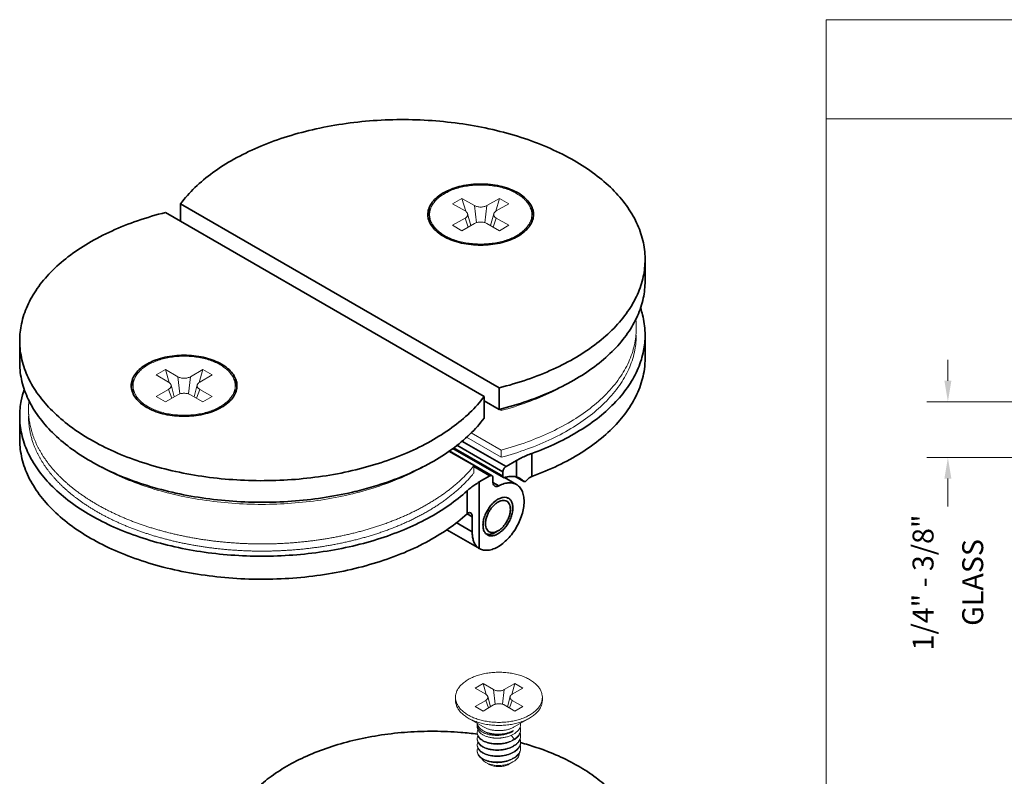
# Model space of a CAD drawing. Units: inches. Extents: x 0.5 to 14.4, y -1.5 to 7.9.
# Drawn here: x 1.1 to 5.5, y 4.5 to 7.9 of the extents above; entities that cross this region are included whole.
import ezdxf

# ---------------------------------------------------------------- set-up
doc = ezdxf.new("R2010")
doc.units = ezdxf.units.IN
doc.header["$LTSCALE"] = 0.5
doc.header["$MEASUREMENT"] = 0
doc.header["$PDMODE"] = 35
doc.linetypes.add('HIDDEN2', pattern=[0.1875, 0.125, -0.0625])
doc.layers.get('Defpoints').update_dxf_attribs({"color": 168, "lineweight": 0})
for name, color, linetype, lineweight in [('Dimensions', 74, 'Continuous', 13), ('Hardware', 51, 'Continuous', 35), ('SCREW', 145, 'HIDDEN2', 13), ('Setting', 6, 'Continuous', 18), ('繪圖線', 7, 'Continuous', 35)]:
    doc.layers.add(name, color=color, linetype=linetype, lineweight=lineweight)
doc.layers.add('Viewports', color=250, linetype='Continuous', lineweight=0, plot=False)
doc.styles.get("Standard").update_dxf_attribs({"font": 'arial.ttf'})
doc.dimstyles.new('CRL$0', dxfattribs={"dimtxt": 0.09375, "dimasz": 0.09375, "dimexe": 0.09375, "dimexo": 0.0625, "dimgap": 0.0625, "dimtad": 1, "dimdec": 4, "dimzin": 3, "dimdsep": 46, "dimlunit": 5, "dimtxsty": 'Standard', "dimcen": 0, "dimclrd": 256, "dimclre": 256, "dimclrt": 256, "dimadec": 0, "dimazin": 0, "dimtfac": 1, "dimtdec": 4, "dimtofl": 0, "dimtmove": 0, "dimatfit": 3, "dimfxl": 0.125, "dimtfill": 1, "dimfrac": 2, "dimtolj": 1, "dimtzin": 0, "dimlwd": -1, "dimlwe": -1, "dimarcsym": 0})

# ---------------------------------------------------------------- blocks, each defined once
blk = doc.blocks.new('*D41')
at = {"layer": 'Defpoints', "color": 0, "transparency": 16777216}
for p in [(5.2297, 6.1974), (5.7297, 6.1974), (5.7297, 5.9474)]:
    blk.add_point(p, dxfattribs=at)
at = {"layer": 'Dimensions', "transparency": 16777216}
for p, q in [((5.2297, 6.2912), (5.2297, 6.3849)), ((5.6672, 6.1974), (5.136, 6.1974)), ((5.6672, 5.9474), (5.136, 5.9474)), ((5.2297, 5.8537), (5.2297, 5.7287))]:
    blk.add_line(p, q, dxfattribs=at)
for points in [[(5.2141, 6.2912), (5.2454, 6.2912), (5.2297, 6.1974)], [(5.2141, 5.8537), (5.2454, 5.8537), (5.2297, 5.9474)]]:
    blk.add_solid(points, dxfattribs=at)
at = {"layer": 'Dimensions', "transparency": 16777216, "char_height": 0.09375, "attachment_point": 5, "rotation": 90, "bg_fill": 3, "box_fill_scale": 1.25, "bg_fill_color": 256, "bg_fill_true_color": 13158600, "bg_fill_transparency": 0}
for s, insert in [('\\A1;1/4" - 3/8"', (5.1187, 5.3896)), ('\\A1;GLASS', (5.3407, 5.3896))]:
    blk.add_mtext(s, dxfattribs=dict(at, insert=insert))

msp = doc.modelspace()

# ---------------------------------------------------------------- linework, layer by layer
at = {"layer": 'Hardware', "transparency": 33554687}
for p, q in [((1.73416, 7.04295), (3.1583, 6.22074)), ((1.80097, 7.00437), (1.80097, 7.08152)), ((3.22511, 6.25932), (1.80097, 7.08152)), ((3.87689, 6.83275), (3.87689, 6.73632)), ((1.08238, 6.46951), (1.08238, 6.37307)), ((3.87689, 6.39236), (3.87689, 6.49522)), ((3.22511, 6.25932), (3.22511, 6.16288)), ((3.1583, 6.1243), (3.1583, 6.22074)), ((3.1583, 6.20145), (3.22511, 6.16288)), ((1.08238, 6.02911), (1.08238, 6.13198)), ((3.01814, 5.98857), (3.24397, 5.85819)), ((3.02102, 5.99098), (3.24152, 5.86368)), ((3.02122, 5.99115), (3.24152, 5.86397)), ((3.24152, 5.88338), (3.03495, 6.00264)), ((3.25544, 5.90749), (3.05769, 6.02166)), ((3.0015, 5.97717), (3.1929, 5.86667)), ((3.3711, 5.96627), (3.3711, 5.8634)), ((3.11126, 5.90715), (3.18306, 5.8657)), ((3.25544, 5.90749), (3.30249, 5.93465)), ((3.30249, 5.93465), (3.30249, 5.86096)), ((3.18306, 5.8657), (3.13601, 5.83854)), ((3.19698, 5.85766), (3.19698, 5.83825)), ((3.24152, 5.88338), (3.24152, 5.86397)), ((3.30193, 5.82728), (3.24856, 5.85809)), ((3.33444, 5.84143), (3.29988, 5.86138)), ((3.33452, 5.84157), (3.30035, 5.8613)), ((3.13601, 5.83854), (3.13601, 5.5412)), ((3.22375, 5.82158), (3.19717, 5.83693)), ((3.33452, 5.84157), (3.33555, 5.84079)), ((3.08124, 5.79892), (3.08124, 5.69606)), ((3.27493, 5.72828), (3.27493, 5.71622)), ((3.10437, 5.6829), (3.08138, 5.69617)), ((3.10437, 5.61539), (3.10437, 5.6829)), ((3.10437, 5.61539), (3.03218, 5.65707)), ((3.13657, 5.54087), (2.99056, 5.62517)), ((3.20672, 5.61255), (3.21925, 5.61978)), ((3.13601, 5.5412), (3.13658, 5.54087))]:
    msp.add_line(p, q, dxfattribs=at)
for centre, radius, start, end in [((2.98652, 7.01736), 0.08056, 168.60823, 173.47692), ((3.29716, 7.01737), 0.08125, 5.30912, 11.42422), ((1.66139, 6.2523), 0.08056, 168.60823, 173.47692), ((1.97204, 6.25232), 0.08125, 5.30912, 11.42422), ((3.20415, 5.86397), 0.03737, 359.56065, 359.99951), ((3.27541, 5.78288), 0.0833, 44.79619, 48.49014), ((3.23934, 5.74322), 0.03225, 44.59434, 52.70326), ((3.28905, 5.84609), 0.08457, 251.56306, 252.45722), ((3.26148, 5.77874), 0.19383, 243.75099, 244.81049), ((3.19134, 5.66368), 0.05182, 286.96395, 287.35451)]:
    msp.add_arc(centre, radius, start, end, dxfattribs=at)
for points, start_tangent, end_tangent in [([(3.87689, 6.83276), (3.87686, 6.83692), (3.86684, 6.9177), (3.8388, 6.9971), (3.7932, 7.07373), (3.73081, 7.14631), (3.65265, 7.21365), (3.56004, 7.2746), (3.45454, 7.32811), (3.33795, 7.37328), (3.21224, 7.40936), (3.07956, 7.43573), (2.94218, 7.45196), (2.80233, 7.45781), (2.66238, 7.45318), (2.5245, 7.43812), (2.39076, 7.41281), (2.2639, 7.37771), (2.14601, 7.33342), (2.03956, 7.28096), (1.94541, 7.22079), (1.86538, 7.15392), (1.80097, 7.08152)], (0.0001199, 1), (-0.6007222, -0.7994579)), ([(2.90598, 7.03368), (2.90622, 7.03984), (2.91214, 7.06462), (2.92595, 7.08854), (2.94721, 7.11064), (2.97516, 7.13009)], (-0.0007585, 0.9999997), (0.8660267, 0.4999978)), ([(2.97831, 7.13188), (3.00866, 7.14616), (3.04675, 7.15841), (3.08807, 7.16641), (3.131, 7.16989), (3.17465, 7.16875), (3.21726, 7.16297), (3.25723, 7.15277), (3.2932, 7.13854), (3.32397, 7.12075), (3.34855, 7.10003), (3.36614, 7.07706), (3.37613, 7.05259), (3.37841, 7.03364)], (0.8738931, 0.4861182), (0.0007585, -0.9999997)), ([(1.73416, 7.04295), (1.60923, 7.00592), (1.49352, 6.95982), (1.3892, 6.90549), (1.29818, 6.84399), (1.22132, 6.77586), (1.16046, 6.70258), (1.1166, 6.62542), (1.09051, 6.54599), (1.08238, 6.46951)], (-0.9700353, -0.242964), (-0.0001199, -1)), ([(2.91845, 7.06133), (2.91225, 7.04881), (2.90755, 7.03327)], (-0.5061122, -0.8624677), (-0.1971857, -0.9803662)), ([(3.37681, 7.03347), (3.37615, 7.03643), (3.36617, 7.06093), (3.36456, 7.06361)], (-0.1979998, 0.9802021), (-0.5272178, 0.8497302)), ([(3.30923, 6.93723), (3.27573, 6.92116), (3.23764, 6.90891), (3.19632, 6.90091), (3.15339, 6.89743), (3.10974, 6.89857), (3.06714, 6.90435), (3.02716, 6.91454), (2.99119, 6.92878), (2.96042, 6.94657), (2.93584, 6.96729), (2.91826, 6.99026), (2.90826, 7.01473), (2.90598, 7.03368)], (-0.8660267, -0.4999978), (-0.0007585, 0.9999997)), ([(3.37841, 7.03364), (3.37817, 7.02748), (3.37225, 7.0027), (3.35844, 6.97878), (3.33719, 6.95668), (3.30923, 6.93723)], (0.0007585, -0.9999997), (-0.8660267, -0.4999978)), ([(3.22511, 6.25932), (3.35004, 6.29634), (3.46575, 6.34244), (3.57007, 6.39678), (3.66109, 6.45828), (3.73794, 6.5264), (3.79881, 6.59968), (3.84267, 6.67685), (3.86875, 6.75628), (3.87689, 6.83276)], (0.9700353, 0.242964), (0.0001199, 1)), ([(3.87689, 6.73633), (3.86883, 6.66021), (3.84276, 6.5806), (3.79891, 6.50339), (3.73812, 6.43015), (3.66141, 6.36208), (3.57055, 6.30063), (3.46632, 6.24627), (3.35051, 6.20006), (3.22511, 6.16288)], (-0.0001223, -1), (-0.9700353, -0.242964)), ([(3.85627, 6.61662), (3.8656, 6.58525), (3.87674, 6.50544), (3.87689, 6.49524)], (0.3245044, -0.9458842), (-0.0002062, -1)), ([(1.08238, 6.46951), (1.0824, 6.46534), (1.09242, 6.38457), (1.12047, 6.30517), (1.16607, 6.22854), (1.22846, 6.15595), (1.30662, 6.08861), (1.39923, 6.02767), (1.50472, 5.97416), (1.62131, 5.92898), (1.74703, 5.89291), (1.87971, 5.86654), (2.01709, 5.8503), (2.15694, 5.84445), (2.29689, 5.84909), (2.43477, 5.86414), (2.56851, 5.88946), (2.69537, 5.92456), (2.81326, 5.96885), (2.91971, 6.0213), (3.01386, 6.08148), (3.09389, 6.14834), (3.1583, 6.22074)], (-0.0001199, -1), (0.6007222, 0.7994579)), ([(3.87689, 6.49524), (3.87013, 6.42547), (3.84586, 6.34664), (3.80434, 6.27025), (3.74625, 6.19756), (3.67253, 6.12974), (3.58442, 6.06792), (3.48333, 6.01312), (3.3711, 5.96627)], (-0.0002062, -1), (-0.9398252, -0.3416558)), ([(1.65319, 6.36683), (1.68353, 6.3811), (1.72163, 6.39336), (1.76295, 6.40136), (1.80587, 6.40483), (1.84953, 6.40369), (1.89213, 6.39792), (1.93211, 6.38772), (1.96808, 6.37348), (1.99885, 6.3557), (2.02343, 6.33498), (2.04101, 6.312), (2.051, 6.28754), (2.05329, 6.26858)], (0.8738931, 0.4861182), (0.0007585, -0.9999997)), ([(3.37091, 5.86332), (3.48742, 5.91221), (3.59152, 5.96948), (3.68155, 6.03421), (3.75593, 6.10526), (3.81335, 6.18137), (3.85279, 6.2612), (3.87356, 6.34335), (3.87688, 6.39237)], (0.9398252, 0.3416558), (0.0001286, 1)), ([(2.65219, 5.81484), (2.56876, 5.79308), (2.4351, 5.76776), (2.29753, 5.7527), (2.15784, 5.74801), (2.01794, 5.7538), (1.88041, 5.76999), (1.74768, 5.79631), (1.62195, 5.83233), (1.50531, 5.87746), (1.39975, 5.93093), (1.30707, 5.99183), (1.22883, 6.05914), (1.16634, 6.13173), (1.12066, 6.20833), (1.09254, 6.28764), (1.08241, 6.36838), (1.08238, 6.37306)], (-0.9601992, -0.2793161), (0.0001223, 1)), ([(1.58086, 6.26863), (1.58109, 6.27479), (1.58702, 6.29957), (1.60082, 6.32349), (1.62208, 6.34559), (1.65004, 6.36504)], (-0.0007585, 0.9999997), (0.8660267, 0.4999978)), ([(1.59333, 6.29627), (1.58713, 6.28375), (1.58242, 6.26821)], (-0.5061122, -0.8624677), (-0.1971857, -0.9803662)), ([(2.05168, 6.26841), (2.05103, 6.27137), (2.04105, 6.29587), (2.03944, 6.29855)], (-0.1979998, 0.9802021), (-0.5272178, 0.8497302)), ([(1.08238, 6.13196), (1.08914, 6.20173), (1.10303, 6.25348)], (0.0002062, 1), (0.3245452, 0.9458702)), ([(1.98411, 6.17217), (1.95061, 6.15611), (1.91252, 6.14385), (1.8712, 6.13585), (1.82827, 6.13238), (1.78462, 6.13352), (1.74201, 6.13929), (1.70203, 6.14949), (1.66607, 6.16373), (1.63529, 6.18151), (1.61071, 6.20223), (1.59313, 6.2252), (1.58314, 6.24967), (1.58086, 6.26863)], (-0.8660267, -0.4999978), (-0.0007585, 0.9999997)), ([(2.05329, 6.26858), (2.05305, 6.26242), (2.04712, 6.23764), (2.03332, 6.21372), (2.01206, 6.19162), (1.98411, 6.17217)], (0.0007585, -0.9999997), (-0.8660267, -0.4999978)), ([(3.08124, 5.79892), (3.00011, 5.73412), (2.90517, 5.67577), (2.7981, 5.62489), (2.68064, 5.58233), (2.55472, 5.54879), (2.42241, 5.52482), (2.28588, 5.51081), (2.14736, 5.50699), (2.00914, 5.51342), (1.87347, 5.53), (1.74258, 5.55646), (1.61862, 5.59236), (1.50363, 5.63711), (1.39949, 5.68998), (1.30791, 5.75011), (1.23039, 5.8165), (1.16821, 5.88806), (1.12239, 5.96363), (1.09367, 6.04196), (1.08252, 6.12176), (1.08238, 6.13196)], (-0.7370602, -0.6758271), (0.0002062, 1)), ([(3.1583, 6.1243), (3.09417, 6.05217), (3.01431, 5.98537), (2.9202, 5.92514), (2.81368, 5.87259), (2.69568, 5.82822), (2.65219, 5.81484)], (-0.6007222, -0.7994579), (-0.9601992, -0.2793161)), ([(1.08239, 6.0291), (1.08398, 5.99511), (1.10132, 5.9127), (1.13743, 5.83234), (1.19166, 5.75545), (1.26306, 5.68339), (1.35037, 5.61743), (1.45205, 5.55873), (1.56631, 5.50833), (1.69112, 5.46711), (1.8243, 5.43581), (1.96349, 5.41497), (2.10624, 5.40496), (2.25002, 5.40597), (2.3923, 5.41796), (2.53058, 5.44074), (2.6624, 5.47389), (2.78546, 5.51684), (2.89757, 5.56883), (2.99674, 5.62892), (3.08138, 5.69617)], (-0.0001286, -1), (0.7370602, 0.6758271)), ([(3.30249, 5.93465), (3.32397, 5.94616), (3.34689, 5.95672), (3.3711, 5.96627)], (0.8660267, 0.4999978), (0.9398252, 0.3416558)), ([(3.24152, 5.88338), (3.2422, 5.88874), (3.24418, 5.89436), (3.24726, 5.89969), (3.25114, 5.90422), (3.25544, 5.90749)], (0, 1), (0.8660267, 0.4999978)), ([(3.1929, 5.86666), (3.19124, 5.86735), (3.18736, 5.8674), (3.18306, 5.8657)], (-0.8660296, 0.4999928), (-0.8660267, -0.4999978)), ([(3.19698, 5.85766), (3.1963, 5.86224), (3.19432, 5.86558), (3.1929, 5.86666)], (0, 1), (-0.8660296, 0.4999928)), ([(3.24152, 5.86368), (3.24198, 5.8607), (3.24336, 5.85862), (3.24397, 5.8582)], (-0.0076596, -0.9999707), (0.8694776, -0.4939724)), ([(3.24397, 5.8582), (3.24549, 5.85768), (3.24814, 5.85798)], (0.8694776, -0.4939724), (0.9489582, 0.3154019)), ([(3.30249, 5.86096), (3.28559, 5.86368), (3.26733, 5.86267), (3.24814, 5.85798)], (-0.9619164, 0.2733438), (-0.9489582, -0.3154019)), ([(3.30249, 5.86096), (3.30673, 5.85959), (3.31091, 5.85794), (3.315, 5.856), (3.31809, 5.85431)], (0.9619164, -0.2733438), (0.8660355, -0.4999826)), ([(3.31809, 5.85431), (3.319, 5.85378), (3.3229, 5.85128), (3.32675, 5.84847), (3.33062, 5.84526)], (0.8660355, -0.4999826), (0.7489818, -0.6625905)), ([(3.3711, 5.86343), (3.36477, 5.86053), (3.3588, 5.8566), (3.35337, 5.85177), (3.3486, 5.84623)], (-0.9398252, -0.3416558), (-0.6010636, -0.7992012)), ([(3.08124, 5.79892), (3.09778, 5.8129), (3.11607, 5.82613), (3.13601, 5.83854)], (0.7370602, 0.6758271), (0.8660267, 0.4999978)), ([(3.13658, 5.54087), (3.15447, 5.53428), (3.17565, 5.53363), (3.19865, 5.53928), (3.22251, 5.551), (3.24624, 5.56829), (3.26883, 5.59043), (3.28935, 5.61649), (3.30693, 5.64539), (3.32084, 5.6759), (3.3305, 5.70676), (3.33549, 5.73667), (3.33562, 5.76437), (3.33087, 5.78871), (3.32145, 5.80867), (3.30775, 5.82341), (3.30193, 5.82726)], (0.8663477, -0.4994413), (-0.8664817, 0.4992088)), ([(3.20515, 5.82024), (3.20205, 5.82268), (3.19828, 5.8293), (3.19698, 5.83825)], (-0.8650104, 0.501754), (0, 1)), ([(3.22375, 5.82158), (3.2154, 5.81864), (3.20794, 5.81902), (3.20515, 5.82024)], (-0.882511, -0.4702918), (-0.8650104, 0.501754)), ([(3.30193, 5.82726), (3.29034, 5.83231), (3.26995, 5.83501), (3.24744, 5.83138), (3.22375, 5.82158)], (-0.8664817, 0.4992088), (-0.882511, -0.4702918)), ([(3.33669, 5.8403), (3.33952, 5.84017), (3.34269, 5.8412), (3.34585, 5.8433), (3.3486, 5.84623)], (0.9603689, -0.2787323), (0.6010636, 0.7992012)), ([(3.15244, 5.6455), (3.15438, 5.66509), (3.16009, 5.68577), (3.16924, 5.70636), (3.1813, 5.72566), (3.19556, 5.74253), (3.2112, 5.75601), (3.2273, 5.76531), (3.24294, 5.76989), (3.2572, 5.76948), (3.2665, 5.76589)], (0, 1), (0.8671881, -0.4979807)), ([(3.2665, 5.76589), (3.26926, 5.76411), (3.27841, 5.75408), (3.28412, 5.73999), (3.28606, 5.72265)], (0.8671881, -0.4979807), (0, -1)), ([(3.21925, 5.74837), (3.20685, 5.73959), (3.19508, 5.72804), (3.18454, 5.71431), (3.17579, 5.69917), (3.16914, 5.68317), (3.16499, 5.66718), (3.16357, 5.65207), (3.16494, 5.63857), (3.16902, 5.62734), (3.17561, 5.61895), (3.18437, 5.61383), (3.19496, 5.6122), (3.20646, 5.61412)], (-0.8660267, -0.4999978), (0.9564906, 0.2917631)), ([(3.28606, 5.72265), (3.28412, 5.70307), (3.27841, 5.68238), (3.26926, 5.66179), (3.2572, 5.64249), (3.24294, 5.62562), (3.2273, 5.61214), (3.2112, 5.60284), (3.19556, 5.59826), (3.1813, 5.59867), (3.172, 5.60226)], (0, -1), (-0.8671881, 0.4979807)), ([(3.27493, 5.71622), (3.27356, 5.72959), (3.26948, 5.74081), (3.26289, 5.7492), (3.25413, 5.75432), (3.24354, 5.75595), (3.2317, 5.75393), (3.21925, 5.74837)], (0.0000872, 1), (-0.8660267, -0.4999978)), ([(3.09734, 5.70027), (3.09252, 5.70151), (3.087, 5.70011), (3.08124, 5.69608)], (-0.8688674, 0.4950449), (-0.7370602, -0.6758271)), ([(3.10437, 5.6829), (3.10356, 5.69054), (3.10115, 5.6965), (3.09734, 5.70027)], (0, 1), (-0.8688674, 0.4950449)), ([(3.21925, 5.61978), (3.23165, 5.62856), (3.24342, 5.64011), (3.25396, 5.65384), (3.26271, 5.66898), (3.26936, 5.68498), (3.27351, 5.70097), (3.27493, 5.71622)], (0.8660192, 0.5000108), (0.0000872, 1)), ([(3.172, 5.60226), (3.16924, 5.60404), (3.16009, 5.61407), (3.15438, 5.62816), (3.15244, 5.6455)], (-0.8671881, 0.4979807), (0, 1)), ([(3.13601, 5.5412), (3.12484, 5.55002), (3.11559, 5.56266), (3.10911, 5.57848), (3.10549, 5.5964), (3.10437, 5.61539)], (-0.8600792, 0.5101605), (0, 1)), ([(3.16645, 5.60703), (3.1681, 5.60644), (3.17184, 5.60546), (3.17575, 5.6049)], (0.9327943, -0.3604091), (0.996034, -0.0889731)), ([(3.17898, 5.60334), (3.18217, 5.60407), (3.1853, 5.60486), (3.18838, 5.6057)], (0.9766999, 0.2146096), (0.961776, 0.2738374)), ([(3.18838, 5.6057), (3.19281, 5.60679), (3.19733, 5.60829), (3.2019, 5.61018)], (0.9801719, 0.1981492), (0.9098736, 0.4148856)), ([(3.2019, 5.61018), (3.2036, 5.61093), (3.20521, 5.61172), (3.20672, 5.61255)], (0.9240009, 0.3823902), (0.8660308, 0.4999906)), ([(3.2068, 5.61422), (3.21925, 5.61978)], (0.9544796, 0.2982762), (0.8660267, 0.4999978)), ([(3.12757, 4.71207), (3.05373, 4.71973), (2.93485, 4.7247), (2.8159, 4.72076), (2.6987, 4.70797), (2.58502, 4.68645), (2.47718, 4.65661), (2.37698, 4.61897), (2.2865, 4.57438), (2.20647, 4.52323), (2.13844, 4.46639), (2.0837, 4.40486)], (-0.9918698, 0.1272572), (-0.6007222, -0.7994579)), ([(3.84823, 4.19341), (3.84821, 4.19695), (3.83969, 4.2656), (3.81585, 4.33309), (3.77709, 4.39823), (3.72406, 4.45993), (3.65763, 4.51717), (3.5789, 4.56897), (3.48924, 4.61445), (3.39013, 4.65285), (3.32081, 4.67387)], (0.0001199, 1), (-0.9648144, 0.2629318))]:
    msp.add_spline(points, degree=3, dxfattribs=dict(at, start_tangent=start_tangent, end_tangent=end_tangent))
at = {"layer": 'SCREW', "linetype": 'ByBlock', "transparency": 33554687}
for p, q in [((3.05868, 7.10599), (3.01692, 7.08188)), ((3.07523, 7.04798), (3.05868, 7.10599)), ((3.11436, 7.07384), (3.05868, 7.10599)), ((3.22571, 7.10599), (3.17003, 7.07384)), ((3.20916, 7.04798), (3.22571, 7.10599)), ((3.26747, 7.08188), (3.22571, 7.10599)), ((3.01692, 7.08188), (3.0726, 7.04973)), ((3.12308, 6.99726), (3.11436, 7.07384)), ((3.16131, 6.99727), (3.17003, 7.07384)), ((3.21179, 7.04973), (3.26747, 7.08188)), ((2.91385, 7.01759), (2.91385, 7.03366)), ((3.0726, 7.01759), (3.01692, 6.98544)), ((3.08671, 6.97752), (3.0726, 7.01759)), ((3.09784, 6.98394), (3.08367, 7.03712)), ((3.20072, 7.03712), (3.18655, 6.98394)), ((3.19768, 6.97752), (3.21179, 7.01759)), ((3.26747, 6.98544), (3.21179, 7.01759)), ((3.37054, 7.01759), (3.37054, 7.03366)), ((3.01692, 6.98544), (3.05868, 6.96133)), ((3.05868, 6.96133), (3.11436, 6.99348)), ((3.17003, 6.99348), (3.22571, 6.96133)), ((3.22571, 6.96133), (3.26747, 6.98544)), ((1.73355, 6.34093), (1.6918, 6.31682)), ((1.7501, 6.28293), (1.73355, 6.34093)), ((1.78923, 6.30879), (1.73355, 6.34093)), ((1.90059, 6.34093), (1.84491, 6.30879)), ((1.88404, 6.28293), (1.90059, 6.34093)), ((1.94235, 6.31682), (1.90059, 6.34093)), ((1.6918, 6.31682), (1.74747, 6.28468)), ((1.79796, 6.23221), (1.78923, 6.30879)), ((1.83618, 6.23221), (1.84491, 6.30879)), ((1.88667, 6.28468), (1.94235, 6.31682)), ((1.58873, 6.25253), (1.58873, 6.2686)), ((1.74747, 6.25253), (1.6918, 6.22039)), ((1.76159, 6.21246), (1.74747, 6.25253)), ((1.77272, 6.21889), (1.75855, 6.27206)), ((1.8756, 6.27206), (1.86143, 6.21889)), ((1.87255, 6.21246), (1.88667, 6.25253)), ((1.94235, 6.22039), (1.88667, 6.25253)), ((2.04542, 6.25253), (2.04542, 6.2686)), ((1.6918, 6.22039), (1.73356, 6.19628)), ((1.73356, 6.19628), (1.78923, 6.22842)), ((1.84491, 6.22842), (1.90059, 6.19628)), ((1.90059, 6.19628), (1.94235, 6.22039)), ((3.15275, 4.93792), (3.11726, 4.91743)), ((3.16682, 4.88862), (3.15275, 4.93792)), ((3.20008, 4.9106), (3.15275, 4.93792)), ((3.29473, 4.93793), (3.2474, 4.9106)), ((3.28066, 4.88862), (3.29473, 4.93793)), ((3.33022, 4.91743), (3.29473, 4.93793)), ((3.11726, 4.91743), (3.16458, 4.89011)), ((3.20749, 4.84551), (3.20008, 4.9106)), ((3.23999, 4.84551), (3.2474, 4.9106)), ((3.2829, 4.89011), (3.33022, 4.91743)), ((3.02964, 4.86279), (3.02964, 4.87645)), ((3.16458, 4.86279), (3.11726, 4.83546)), ((3.15275, 4.81497), (3.20008, 4.84229)), ((3.17658, 4.82873), (3.16458, 4.86279)), ((3.18604, 4.83419), (3.17399, 4.87938)), ((3.2474, 4.84229), (3.29473, 4.81497)), ((3.27348, 4.87939), (3.26144, 4.83419)), ((3.2709, 4.82873), (3.2829, 4.86279)), ((3.33022, 4.83546), (3.2829, 4.86279)), ((3.41783, 4.86279), (3.41783, 4.87645)), ((3.11726, 4.83546), (3.15275, 4.81497)), ((3.29473, 4.81497), (3.33022, 4.83546)), ((3.15512, 4.74393), (3.08649, 4.78355)), ((3.12669, 4.74324), (3.12669, 4.75288)), ((3.29236, 4.74393), (3.36099, 4.78355)), ((3.32079, 4.75553), (3.32079, 4.76034)), ((3.2878, 4.72752), (3.2878, 4.72478)), ((3.29236, 4.68928), (3.2785, 4.70653)), ((3.32081, 4.67387), (3.32049, 4.67396)), ((3.17878, 4.57725), (3.16487, 4.58528)), ((3.2687, 4.57725), (3.28636, 4.58745))]:
    msp.add_line(p, q, dxfattribs=at)
for centre, radius, start, end in [((2.99124, 7.03374), 0.07739, 180.0568, 191.9118), ((3.29315, 7.03374), 0.07739, 348.08819, 359.94322), ((1.66611, 6.26868), 0.07739, 180.0568, 191.9118), ((1.96803, 6.26868), 0.07739, 348.08819, 359.94322), ((3.09543, 4.87651), 0.06578, 180.0568, 191.9118), ((3.35205, 4.87651), 0.06578, 348.08819, 359.94322), ((3.15306, 4.75282), 0.02637, 167.48207, 179.87773), ((3.15384, 4.71862), 0.02714, 179.91002, 185.59605), ((3.24598, 4.78937), 0.08861, 301.56379, 305.08687), ((3.28054, 4.73372), 0.04024, 354.12507, 359.95434), ((3.15383, 4.69129), 0.02714, 179.91176, 185.60323), ((3.15385, 4.66397), 0.02715, 179.9172, 185.60528), ((3.24384, 4.76237), 0.09002, 302.61865, 306.06966), ((3.28285, 4.70501), 0.03793, 355.84635, 359.96475), ((3.28286, 4.67769), 0.03792, 355.85519, 359.9564), ((3.15432, 4.63666), 0.02763, 179.95789, 185.61986), ((3.15397, 4.63663), 0.02728, 185.6293, 186.57072), ((3.24384, 4.73504), 0.09002, 302.61865, 306.06978), ((3.24385, 4.7077), 0.08999, 302.61878, 306.07481), ((3.28334, 4.65035), 0.03744, 355.82925, 359.98978)]:
    msp.add_arc(centre, radius, start, end, dxfattribs=at)
for points, start_tangent, end_tangent in [([(2.98073, 7.12688), (3.00319, 7.13825), (3.02802, 7.14783), (3.05481, 7.15546), (3.08309, 7.161), (3.11239, 7.16437), (3.14219, 7.16549), (3.172, 7.16437), (3.2013, 7.161), (3.22958, 7.15546), (3.25637, 7.14783), (3.2812, 7.13825), (3.30366, 7.12688), (3.32335, 7.11392), (3.33995, 7.09958), (3.35316, 7.08411), (3.36276, 7.06778), (3.36859, 7.05087), (3.37054, 7.03366)], (0.8660267, 0.4999978), (0.0000001, -1)), ([(2.98073, 7.12688), (2.96104, 7.11391), (2.94444, 7.09958), (2.93123, 7.08411), (2.92163, 7.06778), (2.9158, 7.05087), (2.91385, 7.03366)], (-0.8660267, -0.4999978), (0.0000001, -1)), ([(3.08367, 7.03712), (3.08337, 7.03809), (3.08243, 7.04026), (3.08113, 7.04236), (3.07948, 7.04437), (3.07749, 7.04629), (3.0726, 7.04973)], (-0.2579061, 0.96617), (-0.8660303, 0.4999915)), ([(3.11436, 7.07384), (3.12032, 7.07102), (3.12713, 7.06891), (3.13452, 7.06762), (3.1422, 7.06718), (3.14988, 7.06762), (3.15726, 7.06891), (3.16407, 7.07102), (3.17003, 7.07384)], (0.8660303, -0.4999915), (0.8660267, 0.4999978)), ([(3.21179, 7.04973), (3.2069, 7.04629), (3.20491, 7.04437), (3.20326, 7.04236), (3.20196, 7.04026), (3.20102, 7.03809), (3.20072, 7.03712)], (-0.8660267, -0.4999978), (-0.2579051, -0.9661703)), ([(2.91385, 7.01759), (2.9158, 7.00038), (2.91981, 6.98767)], (0.0000001, -1), (0.3741175, -0.9273813)), ([(2.91552, 7.01776), (2.9158, 7.01645), (2.92163, 6.99954), (2.93123, 6.98321), (2.94444, 6.96774), (2.96104, 6.9534), (2.98073, 6.94044), (3.00319, 6.92907), (3.02802, 6.91949), (3.05481, 6.91186), (3.0831, 6.90632), (3.11239, 6.90295), (3.1422, 6.90183), (3.172, 6.90295), (3.2013, 6.90632), (3.22958, 6.91186), (3.25637, 6.91949), (3.2812, 6.92907), (3.30366, 6.94044)], (0.2056368, -0.9786284), (0.8660267, 0.4999978)), ([(3.0726, 7.01759), (3.07749, 7.02103), (3.07948, 7.02295), (3.08113, 7.02496), (3.08243, 7.02706), (3.08337, 7.02923), (3.08394, 7.03143), (3.08413, 7.03366), (3.08394, 7.03589), (3.08367, 7.03712)], (0.8660267, 0.4999978), (-0.2579061, 0.96617)), ([(3.17003, 6.99348), (3.16407, 6.9963), (3.15726, 6.99841), (3.14988, 6.9997), (3.1422, 7.00014), (3.13452, 6.9997), (3.12713, 6.99841), (3.12032, 6.9963), (3.11436, 6.99348)], (-0.8660303, 0.4999915), (-0.8660267, -0.4999978)), ([(3.20072, 7.03712), (3.20045, 7.03589), (3.20026, 7.03366), (3.20045, 7.03143), (3.20102, 7.02923), (3.20196, 7.02706), (3.20326, 7.02496), (3.20491, 7.02295), (3.2069, 7.02103), (3.21179, 7.01759)], (-0.2579051, -0.9661703), (0.8660303, -0.4999915)), ([(3.36888, 7.01776), (3.36859, 7.01645), (3.36276, 6.99954), (3.35316, 6.98321), (3.33995, 6.96774), (3.32336, 6.9534), (3.30366, 6.94044)], (-0.2056373, -0.9786283), (-0.8660267, -0.4999978)), ([(3.37054, 7.01759), (3.36859, 7.00038), (3.36557, 6.99024)], (0.0000001, -1), (-0.3447468, -0.9386957)), ([(1.65561, 6.36182), (1.67806, 6.37319), (1.7029, 6.38278), (1.72969, 6.3904), (1.75797, 6.39595), (1.78727, 6.39931), (1.81707, 6.40044), (1.84688, 6.39931), (1.87617, 6.39595), (1.90446, 6.3904), (1.93124, 6.38278), (1.95608, 6.3732), (1.97854, 6.36183), (1.99823, 6.34886), (2.01483, 6.33452), (2.02804, 6.31906), (2.03764, 6.30273), (2.04346, 6.28581), (2.04542, 6.2686)], (0.8660267, 0.4999978), (0.0000001, -1)), ([(1.65561, 6.36182), (1.63591, 6.34886), (1.61932, 6.33452), (1.60611, 6.31905), (1.59651, 6.30272), (1.59068, 6.28581), (1.58873, 6.2686)], (-0.8660267, -0.4999978), (0.0000001, -1)), ([(1.78923, 6.30879), (1.7952, 6.30596), (1.80201, 6.30386), (1.80939, 6.30257), (1.81707, 6.30213), (1.82475, 6.30257), (1.83214, 6.30386), (1.83894, 6.30596), (1.84491, 6.30879)], (0.8660303, -0.4999915), (0.8660267, 0.4999978)), ([(1.58873, 6.25253), (1.59068, 6.23532), (1.59468, 6.22262)], (0.0000001, -1), (0.3741175, -0.9273813)), ([(1.59039, 6.25271), (1.59068, 6.2514), (1.59651, 6.23448), (1.60611, 6.21815), (1.61932, 6.20269), (1.63591, 6.18835), (1.65561, 6.17538), (1.67806, 6.16401), (1.7029, 6.15443), (1.72969, 6.14681), (1.75797, 6.14126), (1.78727, 6.1379), (1.81707, 6.13677), (1.84688, 6.1379), (1.87617, 6.14126), (1.90446, 6.14681), (1.93125, 6.15443), (1.95608, 6.16401), (1.97854, 6.17538)], (0.2056368, -0.9786284), (0.8660267, 0.4999978)), ([(1.75855, 6.27206), (1.75825, 6.27304), (1.75731, 6.2752), (1.75601, 6.2773), (1.75436, 6.27932), (1.75237, 6.28123), (1.74747, 6.28468)], (-0.2579061, 0.96617), (-0.8660303, 0.4999915)), ([(1.74747, 6.25253), (1.75237, 6.25598), (1.75436, 6.25789), (1.75601, 6.25991), (1.75731, 6.26201), (1.75825, 6.26417), (1.75881, 6.26638), (1.75901, 6.2686), (1.75881, 6.27083), (1.75855, 6.27206)], (0.8660267, 0.4999978), (-0.2579061, 0.96617)), ([(1.8756, 6.27206), (1.87533, 6.27083), (1.87514, 6.2686), (1.87533, 6.26638), (1.8759, 6.26417), (1.87683, 6.26201), (1.87813, 6.25991), (1.87979, 6.25789), (1.88177, 6.25598), (1.88667, 6.25253)], (-0.2579051, -0.9661703), (0.8660303, -0.4999915)), ([(1.88667, 6.28468), (1.88177, 6.28123), (1.87979, 6.27932), (1.87813, 6.2773), (1.87683, 6.2752), (1.8759, 6.27304), (1.8756, 6.27206)], (-0.8660267, -0.4999978), (-0.2579051, -0.9661703)), ([(2.04375, 6.25271), (2.04346, 6.2514), (2.03764, 6.23448), (2.02804, 6.21815), (2.01483, 6.20269), (1.99823, 6.18835), (1.97854, 6.17538)], (-0.2056373, -0.9786283), (-0.8660267, -0.4999978)), ([(2.04542, 6.25253), (2.04346, 6.23532), (2.04045, 6.22518)], (0.0000001, -1), (-0.3447468, -0.9386957)), ([(1.84491, 6.22842), (1.83894, 6.23125), (1.83214, 6.23335), (1.82475, 6.23464), (1.81707, 6.23508), (1.80939, 6.23464), (1.80201, 6.23335), (1.7952, 6.23125), (1.78923, 6.22842)], (-0.8660303, 0.4999915), (-0.8660267, -0.4999978)), ([(3.08649, 4.95568), (3.10558, 4.96535), (3.12669, 4.97349), (3.14946, 4.97998), (3.1735, 4.98469), (3.1984, 4.98755), (3.22374, 4.98851), (3.24907, 4.98755), (3.27397, 4.98469), (3.29802, 4.97998), (3.32079, 4.97349), (3.3419, 4.96535), (3.36098, 4.95569), (3.37772, 4.94466), (3.39183, 4.93248), (3.40306, 4.91933), (3.41122, 4.90545), (3.41617, 4.89107), (3.41783, 4.87645)], (0.8660267, 0.4999978), (0.0000001, -1)), ([(3.08649, 4.95568), (3.06975, 4.94466), (3.05565, 4.93248), (3.04442, 4.91933), (3.03626, 4.90545), (3.03131, 4.89107), (3.02964, 4.87645)], (-0.8660267, -0.4999978), (0.0000001, -1)), ([(3.17399, 4.87938), (3.17374, 4.88022), (3.17294, 4.88206), (3.17184, 4.88384), (3.17043, 4.88555), (3.16874, 4.88718), (3.16458, 4.89011)], (-0.2579061, 0.96617), (-0.8660303, 0.4999915)), ([(3.20008, 4.9106), (3.20515, 4.9082), (3.21093, 4.90641), (3.21721, 4.90532), (3.22374, 4.90494), (3.23027, 4.90532), (3.23655, 4.90641), (3.24233, 4.9082), (3.2474, 4.9106)], (0.8660303, -0.4999915), (0.8660267, 0.4999978)), ([(3.2829, 4.89011), (3.27874, 4.88718), (3.27705, 4.88555), (3.27564, 4.88384), (3.27454, 4.88206), (3.27374, 4.88022), (3.27349, 4.87938)], (-0.8660267, -0.4999978), (-0.2579051, -0.9661703)), ([(3.02964, 4.86279), (3.03131, 4.84816), (3.03626, 4.83378), (3.04442, 4.8199), (3.05565, 4.80676), (3.06975, 4.79457), (3.08649, 4.78355)], (0.0000001, -1), (0.8660219, -0.5000061)), ([(3.03106, 4.86294), (3.03131, 4.86182), (3.03626, 4.84744), (3.04442, 4.83356), (3.05565, 4.82042), (3.06975, 4.80823), (3.08649, 4.79721), (3.10558, 4.78754), (3.12669, 4.7794), (3.14946, 4.77292), (3.1735, 4.76821), (3.19841, 4.76535), (3.22374, 4.76439), (3.24907, 4.76535), (3.27398, 4.76821), (3.29802, 4.77292), (3.32079, 4.7794), (3.3419, 4.78755), (3.36099, 4.79721)], (0.2056368, -0.9786284), (0.8660267, 0.4999978)), ([(3.16458, 4.86279), (3.16874, 4.86571), (3.17043, 4.86734), (3.17184, 4.86905), (3.17294, 4.87084), (3.17374, 4.87268), (3.17422, 4.87455), (3.17438, 4.87645), (3.17422, 4.87834), (3.17399, 4.87938)], (0.8660267, 0.4999978), (-0.2579061, 0.96617)), ([(3.2474, 4.84229), (3.24233, 4.8447), (3.23655, 4.84648), (3.23027, 4.84758), (3.22374, 4.84795), (3.21721, 4.84758), (3.21093, 4.84648), (3.20515, 4.8447), (3.20008, 4.84229)], (-0.8660303, 0.4999915), (-0.8660267, -0.4999978)), ([(3.27349, 4.87938), (3.27326, 4.87834), (3.2731, 4.87645), (3.27326, 4.87455), (3.27374, 4.87268), (3.27454, 4.87084), (3.27564, 4.86905), (3.27705, 4.86734), (3.27874, 4.86571), (3.2829, 4.86279)], (-0.2579051, -0.9661703), (0.8660303, -0.4999915)), ([(3.41642, 4.86294), (3.41617, 4.86182), (3.41122, 4.84744), (3.40306, 4.83356), (3.39183, 4.82042), (3.37773, 4.80823), (3.36099, 4.79721)], (-0.2056373, -0.9786283), (-0.8660267, -0.4999978)), ([(3.41783, 4.86279), (3.41617, 4.84816), (3.41122, 4.83378), (3.40306, 4.8199), (3.39183, 4.80676), (3.37773, 4.79457), (3.36099, 4.78355)], (0.0000001, -1), (-0.8660192, -0.5000107)), ([(3.08649, 4.78355), (3.10558, 4.77388), (3.12669, 4.76574), (3.14946, 4.75926), (3.1735, 4.75454), (3.19841, 4.75169), (3.22374, 4.75073), (3.24907, 4.75169), (3.27398, 4.75455), (3.29802, 4.75926), (3.32079, 4.76574), (3.3419, 4.77388), (3.36099, 4.78355)], (0.8660219, -0.5000061), (0.8660267, 0.4999978)), ([(3.12831, 4.74381), (3.12671, 4.75184), (3.12669, 4.75288)], (-0.3383333, 0.9410263), (0.0008962, 0.9999996)), ([(3.12692, 4.76003), (3.12831, 4.75395), (3.13237, 4.74567), (3.13878, 4.73789), (3.14747, 4.73075), (3.14969, 4.72927)], (0.1236632, -0.9923242), (0.8420945, -0.53933)), ([(3.29691, 4.71686), (3.30274, 4.72138), (3.31104, 4.72988), (3.31688, 4.73905), (3.32009, 4.74852), (3.32079, 4.75552)], (0.8179516, 0.575287), (0.0007911, 0.9999997)), ([(3.12669, 4.74325), (3.12676, 4.74125), (3.12875, 4.73267), (3.13336, 4.72445), (3.14036, 4.71691), (3.14964, 4.71012), (3.16105, 4.70425), (3.17414, 4.69958), (3.18844, 4.69626), (3.20375, 4.69434), (3.21953, 4.69391), (3.23543, 4.69498), (3.25106, 4.69755), (3.26617, 4.70165), (3.28012, 4.70717), (3.29236, 4.71387)], (-0.0012537, -0.9999992), (0.8419965, 0.5394829)), ([(3.12669, 4.71866), (3.12748, 4.72522), (3.12951, 4.731)], (0.0012537, 0.9999992), (0.4205497, 0.9072695)), ([(3.12669, 4.71593), (3.12676, 4.71396), (3.12873, 4.70539), (3.13333, 4.69717), (3.14033, 4.68961), (3.14971, 4.68275), (3.16122, 4.67685), (3.17438, 4.67219), (3.1887, 4.66889), (3.20396, 4.667), (3.21979, 4.66659), (3.23574, 4.66769), (3.25136, 4.67029), (3.26639, 4.6744), (3.28022, 4.67989), (3.29236, 4.68655)], (-0.0012338, -0.9999992), (0.8419965, 0.5394829)), ([(3.29236, 4.68928), (3.28012, 4.68258), (3.26617, 4.67706), (3.25106, 4.67296), (3.23543, 4.67039), (3.21953, 4.66932), (3.20375, 4.66975), (3.18844, 4.67167), (3.17414, 4.67499), (3.16105, 4.67966), (3.14964, 4.68553), (3.14036, 4.69232), (3.13336, 4.69986), (3.12875, 4.70808), (3.12682, 4.71597)], (-0.8419965, -0.5394829), (-0.0974863, 0.9952369)), ([(3.2878, 4.72478), (3.27511, 4.71834), (3.26094, 4.71312), (3.2459, 4.70933), (3.23044, 4.707), (3.21472, 4.70611), (3.19911, 4.70671), (3.18424, 4.70873), (3.17055, 4.71206), (3.1582, 4.71662), (3.14747, 4.7223), (3.13878, 4.72888), (3.13237, 4.73609), (3.12831, 4.74381)], (-0.8608508, -0.5088575), (-0.3383333, 0.9410263)), ([(3.14902, 4.72979), (3.14938, 4.72949), (3.1587, 4.72321), (3.16999, 4.71789), (3.18297, 4.71371), (3.19729, 4.71084), (3.21255, 4.70938), (3.22834, 4.70943), (3.2442, 4.71102), (3.2597, 4.71415), (3.27437, 4.71877), (3.2878, 4.72478)], (0.7709988, -0.6368366), (0.8846579, 0.4662408)), ([(3.14969, 4.72927), (3.1582, 4.72449), (3.17055, 4.71937), (3.18423, 4.71547), (3.19911, 4.71288), (3.21472, 4.71171), (3.23044, 4.71202), (3.2459, 4.71378), (3.26094, 4.71701), (3.27511, 4.72164), (3.2878, 4.72752)], (0.8420945, -0.53933), (0.8788405, 0.4771157)), ([(3.15512, 4.74393), (3.1667, 4.73822), (3.17968, 4.73362), (3.19375, 4.73026), (3.20856, 4.72821), (3.22374, 4.72752), (3.23892, 4.72821), (3.25373, 4.73026), (3.2678, 4.73362), (3.28078, 4.73822), (3.29236, 4.74393)], (0.8660253, -0.5000001), (0.8660267, 0.4999978)), ([(3.32057, 4.7296), (3.32009, 4.72627), (3.31688, 4.71622), (3.31104, 4.70646), (3.30274, 4.69737), (3.29236, 4.68928)], (-0.1022566, -0.9947581), (-0.8321795, -0.5545063)), ([(3.29684, 4.68961), (3.30273, 4.69433), (3.31102, 4.70312), (3.31686, 4.71256), (3.32008, 4.7223), (3.32079, 4.72958)], (0.8079889, 0.5891977), (0.0005401, 0.9999999)), ([(3.3186, 4.71774), (3.3187, 4.71744), (3.3207, 4.70759), (3.32079, 4.70499)], (0.3271783, -0.9449626), (-0.0005401, -0.9999999)), ([(3.31911, 4.74519), (3.32069, 4.7365), (3.32079, 4.73369)], (0.2810374, -0.9596968), (-0.0006696, -0.9999998)), ([(3.12669, 4.69134), (3.12749, 4.69793), (3.12951, 4.70368)], (0.0012338, 0.9999992), (0.4205937, 0.9072491)), ([(3.12669, 4.6886), (3.12677, 4.68658), (3.12874, 4.67805), (3.13329, 4.6699), (3.14026, 4.66235), (3.14963, 4.65547), (3.16115, 4.64956), (3.16859, 4.64669)], (-0.0011261, -0.9999994), (0.9455589, -0.325451)), ([(3.12669, 4.66401), (3.12747, 4.67054), (3.12951, 4.67635)], (0.0011261, 0.9999994), (0.4204843, 0.9072998)), ([(3.29236, 4.66196), (3.28022, 4.6553), (3.26639, 4.64981), (3.25136, 4.6457), (3.23574, 4.6431), (3.21979, 4.642), (3.20396, 4.64241), (3.1887, 4.6443), (3.17438, 4.6476), (3.16122, 4.65226), (3.14971, 4.65816), (3.14033, 4.66502), (3.13333, 4.67258), (3.12873, 4.6808), (3.12682, 4.68864)], (-0.8419965, -0.5394829), (-0.0976016, 0.9952256)), ([(3.19496, 4.66807), (3.19576, 4.66793), (3.20858, 4.66645), (3.22191, 4.66635), (3.23534, 4.66766)], (0.9841402, -0.1773922), (0.9887256, 0.1497387)), ([(3.19751, 4.69497), (3.2015, 4.69442), (3.2146, 4.69356), (3.22801, 4.69409), (3.23294, 4.69464)], (0.988002, -0.1544409), (0.9914236, 0.1306875)), ([(3.32069, 4.70226), (3.32008, 4.69771), (3.31686, 4.68797), (3.31102, 4.67853), (3.30273, 4.66974), (3.29236, 4.66196)], (-0.0723654, -0.9973782), (-0.8419965, -0.5394829)), ([(3.32069, 4.67495), (3.32007, 4.67034), (3.31684, 4.66062), (3.311, 4.65118), (3.30272, 4.64241), (3.29236, 4.63463)], (-0.0722099, -0.9973895), (-0.8419965, -0.5394829)), ([(3.29684, 4.66228), (3.30272, 4.667), (3.311, 4.67577), (3.31684, 4.68521), (3.32007, 4.69494), (3.32079, 4.70225)], (0.8079878, 0.5891992), (0.0006845, 0.9999998)), ([(3.29684, 4.63496), (3.30224, 4.63926), (3.31027, 4.64753), (3.31613, 4.65643), (3.31963, 4.66563), (3.32079, 4.67493)], (0.8079374, 0.5892683), (0.0000278, 1)), ([(3.3186, 4.69041), (3.3187, 4.69013), (3.3207, 4.68022), (3.32079, 4.67766)], (0.3271724, -0.9449647), (-0.0006845, -0.9999998)), ([(3.12669, 4.66127), (3.12677, 4.65922), (3.12874, 4.65073), (3.13326, 4.64262), (3.14022, 4.63506), (3.14958, 4.62818), (3.16109, 4.62226), (3.17426, 4.61758), (3.18858, 4.61427), (3.20393, 4.61236), (3.21995, 4.61195), (3.23601, 4.61307), (3.25162, 4.6157), (3.26654, 4.6198), (3.28021, 4.62524), (3.29236, 4.6319)], (-0.001044, -0.9999995), (0.8419965, 0.5394829)), ([(3.12954, 4.6491), (3.1272, 4.64197), (3.12669, 4.63668)], (-0.4222969, -0.9064576), (-0.0005879, -0.9999998)), ([(3.12669, 4.63395), (3.12677, 4.63185), (3.12873, 4.62342), (3.13324, 4.61532), (3.14018, 4.60777), (3.14952, 4.60089), (3.161, 4.59498), (3.17414, 4.59029), (3.18847, 4.58696), (3.20395, 4.58503), (3.22006, 4.58462), (3.23613, 4.58576), (3.2517, 4.5884), (3.26652, 4.59247), (3.2802, 4.59791), (3.29236, 4.60458)], (-0.0009212, -0.9999996), (0.8419965, 0.5394829)), ([(3.29236, 4.63463), (3.28023, 4.62798), (3.2665, 4.62252), (3.25153, 4.61841), (3.2359, 4.61579), (3.21988, 4.61468), (3.20393, 4.61509), (3.18865, 4.61699), (3.17432, 4.62029), (3.16115, 4.62497), (3.14963, 4.63088), (3.14026, 4.63776), (3.13329, 4.64531), (3.12874, 4.65346), (3.12682, 4.66132)], (-0.8419965, -0.5394829), (-0.0976496, 0.9952209)), ([(3.12688, 4.63351), (3.12915, 4.62514), (3.13395, 4.61711), (3.14116, 4.60965), (3.15059, 4.60298), (3.16198, 4.59729), (3.17502, 4.59277), (3.18937, 4.58954), (3.20464, 4.58772), (3.22043, 4.58737), (3.2363, 4.58852), (3.25183, 4.59116), (3.26661, 4.59524), (3.28024, 4.60066), (3.29236, 4.60731)], (0.1144353, -0.9934307), (0.8419965, 0.5394829)), ([(3.16859, 4.64669), (3.17432, 4.64488), (3.18865, 4.64158), (3.20393, 4.63968), (3.21988, 4.63927), (3.2359, 4.64039), (3.25153, 4.64301), (3.2665, 4.64711), (3.28023, 4.65257), (3.29236, 4.65922)], (0.9455589, -0.325451), (0.8419965, 0.5394829)), ([(3.1979, 4.64026), (3.20266, 4.63964), (3.21582, 4.6389), (3.22923, 4.63956), (3.23339, 4.64006)], (0.9885434, -0.1509368), (0.9909508, 0.1342259)), ([(3.31501, 4.62724), (3.31406, 4.61981), (3.31062, 4.61083), (3.3047, 4.60223), (3.29648, 4.59433), (3.28636, 4.58745)], (-0.0178169, -0.9998413), (-0.8660191, -0.5000109)), ([(3.32069, 4.64763), (3.31963, 4.64104), (3.31613, 4.63183), (3.31027, 4.62293), (3.30224, 4.61467), (3.29236, 4.60731)], (-0.0725856, -0.9973622), (-0.8419965, -0.5394829)), ([(3.29236, 4.60458), (3.30271, 4.61234), (3.31098, 4.62109), (3.31681, 4.63049), (3.32005, 4.64018), (3.32079, 4.6476)], (0.8419965, 0.5394829), (0.0007771, 0.9999997)), ([(3.31872, 4.66273), (3.31956, 4.65991), (3.32079, 4.65034)], (0.31886, -0.9478018), (-0.0000278, -1)), ([(3.16487, 4.58528), (3.15642, 4.59109), (3.14963, 4.59793), (3.14627, 4.60302)], (-0.8660917, 0.4998851), (-0.471067, 0.8820975)), ([(3.28636, 4.58745), (3.27446, 4.58162), (3.26121, 4.57707), (3.24703, 4.5739), (3.23234, 4.57217), (3.21737, 4.57192), (3.20269, 4.57317), (3.18895, 4.57582), (3.17652, 4.57976), (3.1655, 4.58492), (3.16487, 4.58528)], (-0.8660264, -0.4999982), (-0.8660917, 0.4998851)), ([(3.2687, 4.57725), (3.26069, 4.57333), (3.25167, 4.57023), (3.24188, 4.56803), (3.23161, 4.56678), (3.22111, 4.56653), (3.21069, 4.56728), (3.20063, 4.56901), (3.19119, 4.57167), (3.18265, 4.5752), (3.17878, 4.57725)], (-0.8660267, -0.4999978), (-0.8660208, 0.5000081)), ([(3.19651, 4.58583), (3.19936, 4.5854), (3.2122, 4.58431), (3.22541, 4.58458), (3.23331, 4.5854)], (0.9865715, -0.1633298), (0.9910278, 0.1336558)), ([(3.19655, 4.61315), (3.19935, 4.61273), (3.21219, 4.61164), (3.2254, 4.61191), (3.23324, 4.61271)], (0.9866357, -0.1629415), (0.9911085, 0.1330563))]:
    msp.add_spline(points, degree=3, dxfattribs=dict(at, start_tangent=start_tangent, end_tangent=end_tangent))
at = {"layer": 'Setting', "transparency": 33554687}
for p, q in [((3.23375, 6.15789), (3.22511, 6.16288)), ((3.23375, 6.16544), (3.23375, 6.15789)), ((3.07815, 6.03877), (3.23375, 5.94894)), ((3.23375, 5.98109), (3.09975, 6.05845)), ((2.99868, 5.97537), (3.11126, 5.91037)), ((3.23375, 5.98109), (3.23375, 5.94894))]:
    msp.add_line(p, q, dxfattribs=at)
for centre, radius, start, end in [((3.49123, 6.52744), 0.34628, 359.98568, 6.16516), ((3.48761, 6.52751), 0.3499, 354.72902, 359.97447)]:
    msp.add_arc(centre, radius, start, end, dxfattribs=at)
for points, start_tangent, end_tangent in [([(3.23375, 5.98109), (3.35091, 6.01794), (3.45914, 6.06321), (3.55644, 6.11607), (3.641, 6.1755), (3.71202, 6.24095), (3.76795, 6.31109), (3.80785, 6.38475), (3.83107, 6.46048), (3.83604, 6.49536)], (0.9658669, 0.2590388), (0.0917263, 0.9957843)), ([(3.83752, 6.49521), (3.8311, 6.4285), (3.80796, 6.35285), (3.76811, 6.2792), (3.71224, 6.20904), (3.6413, 6.1436), (3.55689, 6.08421), (3.45971, 6.03133), (3.3514, 5.98597), (3.23375, 5.94894)], (-0.0002673, -1), (-0.9658669, -0.2590388)), ([(3.55887, 6.29438), (3.55689, 6.29315), (3.45971, 6.24028), (3.3514, 6.19492), (3.23375, 6.15789)], (-0.849159, -0.5281373), (-0.9658669, -0.2590388)), ([(2.90461, 5.91606), (2.87745, 5.90087), (2.77452, 5.85205), (2.66116, 5.81104), (2.53967, 5.77875), (2.41208, 5.75571), (2.28092, 5.74231), (2.14805, 5.73866), (2.0143, 5.74491), (1.88311, 5.761), (1.75667, 5.78665), (1.63712, 5.8214), (1.52639, 5.86463), (1.42627, 5.91562), (1.41352, 5.92313)], (-0.8649724, -0.5018194), (-0.8576764, 0.5141899))]:
    msp.add_spline(points, degree=3, dxfattribs=dict(at, start_tangent=start_tangent, end_tangent=end_tangent))
msp.add_rational_spline([(1.12369, 6.20077), (1.1224, 6.1886), (1.12176, 6.17638), (1.12175, 6.16414), (1.12175, 6.1535), (1.12224, 6.14287), (1.12321, 6.13228), (1.12492, 6.11369), (1.13272, 6.06858), (1.15884, 5.9987), (1.20421, 5.92519), (1.26522, 5.85604), (1.34071, 5.79225), (1.42939, 5.73471), (1.52983, 5.68424), (1.64044, 5.64158), (1.75949, 5.60739), (1.88511, 5.58218), (2.01537, 5.56636), (2.14783, 5.56024), (2.28044, 5.56385), (2.4112, 5.57711), (2.53833, 5.5999), (2.65962, 5.63189), (2.77274, 5.6725), (2.876, 5.72105), (2.96784, 5.77684), (3.04691, 5.83916), (3.09174, 5.8861), (3.11126, 5.91037), (3.11126, 5.89965), (3.11126, 5.88894), (3.11126, 5.87822), (3.09183, 5.85407), (3.04715, 5.80724), (2.96826, 5.74499), (2.87647, 5.68916), (2.77319, 5.64053), (2.66004, 5.59988), (2.53875, 5.56784), (2.41159, 5.54501), (2.28066, 5.53171), (2.14771, 5.52808), (2.01473, 5.53425), (1.88388, 5.55021), (1.75772, 5.57565), (1.63833, 5.61014), (1.52761, 5.65307), (1.42731, 5.70375), (1.33898, 5.7614), (1.26396, 5.82515), (1.20345, 5.8941), (1.1585, 5.96731), (1.13007, 6.0437), (1.12215, 6.09957), (1.12175, 6.12872), (1.12175, 6.13199)], [1, 0.999085913577, 0.999085913577, 1, 0.999290309581, 0.999290309581, 1, 1, 1, 1, 1, 1, 1, 1, 1, 1, 1, 1, 1, 1, 1, 1, 1, 1, 1, 1, 1, 1, 1, 1, 1, 1, 1, 1, 1, 1, 1, 1, 1, 1, 1, 1, 1, 1, 1, 1, 1, 1, 1, 1, 1, 1, 1, 1, 1, 1, 1], degree=3, knots=[0, 0, 0, 0, 0.1047451, 0.1047451, 0.1047451, 0.1970371, 0.1970371, 0.1970371, 0.2530403, 0.3337488, 0.4192009, 0.5107837, 0.6092436, 0.7147967, 0.8272075, 0.9458793, 1.0699423, 1.1983379, 1.3298619, 1.4632052, 1.5957885, 1.7274941, 1.8571272, 1.9828512, 2.1033768, 2.217207, 2.3246066, 2.4250217, 2.5184438, 2.5184438, 2.5184438, 3.5184438, 3.5184438, 3.5184438, 3.6114477, 3.7117059, 3.8191334, 3.9330546, 4.0536077, 4.1793161, 4.308968, 4.440816, 4.5737332, 4.7076277, 4.8398038, 4.9688115, 5.0933185, 5.2121819, 5.3245433, 5.4298461, 5.5279019, 5.6189847, 5.7039337, 5.7842066, 5.8618525, 5.8716561, 5.8716561, 5.8716561, 5.8716561], dxfattribs=at)
at = {"layer": 'Viewports', "linetype": 'Continuous', "transparency": 33554687}
msp.add_lwpolyline([(4.68549, 0), (14.38199, 0), (14.38199, 7.90433), (4.68549, 7.90433)], close=True, dxfattribs=at)
msp.add_lwpolyline([(4.68549, 0), (14.38199, 0), (14.38199, 7.90433), (4.68549, 7.90433)], close=True, dxfattribs=at)
msp.add_lwpolyline([(6.15958, 7.90433), (6.15958, 7.46087), (4.68549, 7.46087)], dxfattribs=at)
at = {"layer": '繪圖線', "transparency": 33554687}
for centre, radius, start, end in [((3.08873, 6.93337), 0.22716, 119.084, 119.99809), ((1.76361, 6.16831), 0.22716, 119.084, 119.99809), ((3.33817, 5.84537), 0.00528, 240.27351, 253.81889)]:
    msp.add_arc(centre, radius, start, end, dxfattribs=at)

# ---------------------------------------------------------------- next in the draw order: dimensions: what is measured, and where the dimension line sits
at = {"layer": 'Dimensions', "color": 1, "transparency": 33554687}
dim = msp.add_linear_dim(base=(5.22974, 6.19743), p1=(5.72974, 5.94743), p2=(5.72974, 6.19743), angle=270, text='1/4" - 3/8"\\XGLASS', dimstyle='CRL$0', override={"dimtad": 0, "dimpost": '"'}, dxfattribs=at)
dim.commit()
dim.dimension.update_dxf_attribs({"geometry": '*D41', "text_midpoint": (5.22974, 5.38963), "dimtype": 160})

doc.saveas('drawing.dxf')
